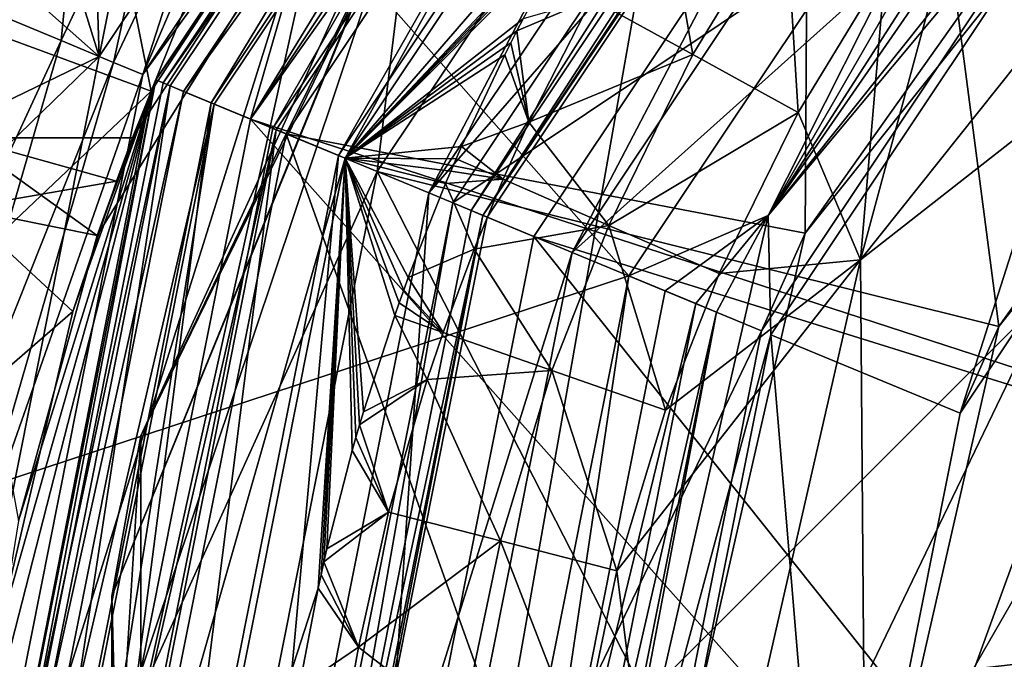
# Model space of a CAD drawing. Extents: x -110 to 110, y -35 to 35.
# Drawn here: x -87 to -82, y 2 to 5 of the extents above; entities that cross this region are included whole.
import ezdxf

# ---------------------------------------------------------------- set-up
doc = ezdxf.new("R2010")
doc.units = 0
doc.header["$MEASUREMENT"] = 0

msp = doc.modelspace()

# ---------------------------------------------------------------- linework, layer by layer
for points in [[(-82.75, 13.4234, -17.299999), (-86.873703, -9.9632, -17.299999), (-77.691498, 15.2645, -17.299999)], [(-77.691498, 15.2645, -17.299999), (-86.873703, -9.9632, -17.299999), (-72.308502, -15.2645, -17.299999)], [(-86.873703, -9.9632, -34.799999), (-82.75, 13.4234, -34.799999), (-77.691498, 15.2645, -34.799999)], [(-86.873703, -9.9632, -34.799999), (-77.691498, 15.2645, -34.799999), (-72.308502, -15.2645, -34.799999)], [(-86.873703, 9.9632, -17.299999), (-90.5, 0, -17.299999), (-82.75, 13.4234, -17.299999)], [(-90.5, 0, -17.299999), (-86.873703, -9.9632, -17.299999), (-82.75, 13.4234, -17.299999)], [(-90.5, 0, -34.799999), (-86.873703, 9.9632, -34.799999), (-82.75, 13.4234, -34.799999)], [(-86.873703, -9.9632, -34.799999), (-90.5, 0, -34.799999), (-82.75, 13.4234, -34.799999)], [(-85.099403, 4.1833, 15.8854), (-75, 10.9315, 15.8854), (-85.931503, 0, 15.8854)], [(-85.931503, 0, 15.8854), (-75, 10.9315, 15.8854), (-70.816704, -10.0994, 15.8854)], [(-82.729698, 7.7297, 15.8854), (-75, 10.9315, 15.8854), (-85.099403, 4.1833, 15.8854)], [(-89.565201, 5.3013, -17.299999), (-90.5, 0, -17.299999), (-86.873703, 9.9632, -17.299999)], [(-90.5, 0, -34.799999), (-89.565201, 5.3013, -34.799999), (-86.873703, 9.9632, -34.799999)], [(-87.014099, 9.5232, 7.8169), (-87.963699, 8.5027, 3.2386), (-89.824097, 4.3852, 5.0737)], [(-87.263496, 9.1003, 8.7316), (-87.014099, 9.5232, 7.8169), (-89.824097, 4.3852, 5.0737)], [(-84.686798, 9.403, -34.799999), (-87.510399, 5.0733, -34.799999), (-86.571297, 4.7281, -35.377399)], [(-84.686798, 9.403, -34.799999), (-87.336197, 6.7682, -34.799999), (-87.510399, 5.0733, -34.799999)], [(-84.686798, 9.403, -34.799999), (-86.571297, 4.7281, -35.377399), (-83.923203, 8.7537, -35.377399)], [(-84.051003, 9.051, 16), (-87.557404, 7.25, 16), (-86.825699, 4.8983, 16)], [(-86.3759, 7.1377, 16.1017), (-84.051003, 9.051, 16), (-86.825699, 4.8983, 16)], [(-83.887802, 8.8878, 27.5166), (-85.777603, 6.7623, 25.761499), (-86.612503, 4.81, 27.5166)], [(-85.638802, 6.1423, 32.947498), (-83.887802, 8.8878, 27.5166), (-86.612503, 4.81, 27.5166)], [(-83.838799, 8.8388, 64.199997), (-86.661903, 4.5, 56.700001), (-86.834396, 4.0246, 58.7131)], [(-83.838799, 8.8388, 64.199997), (-86.834396, 4.0246, 58.7131), (-86.5485, 4.7835, 64.199997)], [(-83.838799, 8.8388, 51.700001), (-86.661903, 4.5, 56.700001), (-83.838799, 8.8388, 64.199997)], [(-83.838799, 8.8388, 51.700001), (-86.5485, 4.7835, 51.700001), (-86.661903, 4.5, 56.700001)], [(-83.811897, 8.8119, 51.508701), (-86.5485, 4.7835, 51.700001), (-83.838799, 8.8388, 51.700001)], [(-83.785004, 8.785, 64.582703), (-83.838799, 8.8388, 64.199997), (-86.5485, 4.7835, 64.199997)], [(-83.811897, 8.8119, 51.508701), (-86.513298, 4.769, 51.508701), (-86.5485, 4.7835, 51.700001)], [(-83.735298, 8.7353, 51.346401), (-86.513298, 4.769, 51.508701), (-83.811897, 8.8119, 51.508701)], [(-86.901199, 6.3731, -38.799999), (-83.923203, 8.7537, -38.222599), (-86.571297, 4.7281, -38.222599)], [(-83.923203, 8.7537, -38.222599), (-86.571297, 4.7281, -35.377399), (-86.571297, 4.7281, -38.222599)], [(-83.923203, 8.7537, -35.377399), (-86.571297, 4.7281, -35.377399), (-83.923203, 8.7537, -38.222599)], [(-83.785004, 8.785, 64.582703), (-86.5485, 4.7835, 64.199997), (-86.478203, 4.7544, 64.582703)], [(-83.785004, 8.785, 64.582703), (-86.478203, 4.7544, 64.582703), (-86.277901, 4.6715, 64.907097)], [(-83.785004, 8.785, 64.582703), (-86.277901, 4.6715, 64.907097), (-83.631699, 8.6317, 64.907097)], [(-86.687202, 8.7138, -11.9928), (-88.590302, 2.3963, -16.799999), (-88.997902, 5.9869, -5.9246)], [(-86.687202, 8.7138, -11.9928), (-86.951202, 6.9, -16.799999), (-88.590302, 2.3963, -16.799999)], [(-83.735298, 8.7353, 51.346401), (-86.4132, 4.7275, 51.346401), (-86.513298, 4.769, 51.508701)], [(-83.620598, 8.6206, 51.238098), (-86.4132, 4.7275, 51.346401), (-83.735298, 8.7353, 51.346401)], [(-83.620598, 8.6206, 51.238098), (-86.263298, 4.6654, 51.238098), (-86.4132, 4.7275, 51.346401)], [(-83.631699, 8.6317, 64.907097), (-86.277901, 4.6715, 64.907097), (-85.978203, 4.5473, 65.123901)], [(-83.620598, 8.6206, 51.238098), (-86.086601, 4.5922, 51.200001), (-86.263298, 4.6654, 51.238098)], [(-83.620598, 8.6206, 51.238098), (-83.485298, 8.4853, 51.200001), (-86.086601, 4.5922, 51.200001)], [(-83.631699, 8.6317, 64.907097), (-85.978203, 4.5473, 65.123901), (-83.402298, 8.4023, 65.123901)], [(-85.638802, 6.1423, 32.947498), (-86.086601, 4.5922, 38.378502), (-83.485298, 8.4853, 38.378502)], [(-83.389297, 8.3893, 38.928001), (-83.485298, 8.4853, 38.378502), (-86.086601, 4.5922, 38.378502)], [(-86.086601, 4.5922, 51.200001), (-83.485298, 8.4853, 51.200001), (-81.306801, 3.0372, 51.200001)], [(-81.306801, 3.0372, 51.200001), (-83.485298, 8.4853, 51.200001), (-79.364403, 5.4728, 51.200001)], [(-83.389297, 8.3893, 38.928001), (-86.086601, 4.5922, 38.378502), (-85.961197, 4.5403, 38.928001)], [(-83.402298, 8.4023, 65.123901), (-85.978203, 4.5473, 65.123901), (-85.624603, 4.4009, 65.199997)], [(-83.389297, 8.3893, 38.928001), (-85.961197, 4.5403, 38.928001), (-85.656601, 4.4141, 39.3881)], [(-83.389297, 8.3893, 38.928001), (-85.656601, 4.4141, 39.3881), (-83.156197, 8.1562, 39.3881)], [(-83.402298, 8.4023, 65.123901), (-85.624603, 4.4009, 65.199997), (-83.131699, 8.1317, 65.199997)], [(-85.9132, 4.5204, 8), (-84.544601, 7.2966, 2.0624), (-83.3526, 8.3526, 8)], [(-85.9132, 4.5204, 8), (-83.3526, 8.3526, 8), (-83.378998, 4.0351, 8)], [(-83.3526, 8.3526, 8), (-80.7985, 7.271, 8), (-83.378998, 4.0351, 8)], [(-83.156197, 8.1562, 39.3881), (-85.656601, 4.4141, 39.3881), (-85.216202, 4.2317, 39.693199)], [(-83.131699, 8.1317, 65.199997), (-85.624603, 4.4009, 65.199997), (-84.152802, 6.1013, 65.199997)], [(-83.156197, 8.1562, 39.3881), (-85.216202, 4.2317, 39.693199), (-82.819099, 7.8191, 39.693199)], [(-83.012001, 8.012, -9.8), (-85.278, 5.9044, -3.882), (-85.468201, 4.3361, -9.8)], [(-83.012001, 8.012, -9.8), (-85.468201, 4.3361, -9.8), (-82.432999, 3.5795, -9.8)], [(-83.012001, 8.012, -9.8), (-82.432999, 3.5795, -9.8), (-80.143799, 6.4501, -9.8)], [(-82.819099, 7.8191, 39.693199), (-85.216202, 4.2317, 39.693199), (-82.426102, 7.4261, 39.799999)], [(-85.009003, 4.1459, 15.7768), (-82.729698, 7.7297, 15.8854), (-85.099403, 4.1833, 15.8854)], [(-85.009003, 4.1459, 15.7768), (-82.6605, 7.6605, 15.7768), (-82.729698, 7.7297, 15.8854)], [(-84.951401, 4.122, 15.6446), (-82.6605, 7.6605, 15.7768), (-85.009003, 4.1459, 15.7768)], [(-84.951401, 4.122, 15.6446), (-82.616501, 7.6165, 15.6446), (-82.6605, 7.6605, 15.7768)], [(-84.951401, 4.122, 15.6446), (-82.601402, 7.6014, 15.5), (-82.616501, 7.6165, 15.6446)], [(-84.951401, 4.122, 15.6446), (-84.931702, 4.1138, 15.5), (-82.601402, 7.6014, 15.5)], [(-82.601402, 7.6014, 13.5), (-84.931702, 4.1138, 15.5), (-84.931702, 4.1138, 13.5)], [(-82.601402, 7.6014, 15.5), (-84.931702, 4.1138, 15.5), (-82.601402, 7.6014, 13.5)], [(-82.601402, 7.6014, 13.5), (-84.931702, 4.1138, 13.5), (-84.515999, 3.9416, 13.5)], [(-82.601402, 7.6014, 13.5), (-84.515999, 3.9416, 13.5), (-82.283203, 7.2832, 13.5)], [(-85.216202, 4.2317, 39.693199), (-84.702599, 4.019, 39.799999), (-82.426102, 7.4261, 39.799999)], [(-82.426102, 7.4261, 39.799999), (-84.702599, 4.019, 39.799999), (-80.8563, 2.8202, 39.799999)], [(-83.559196, 4.1219, -14.3), (-80.923203, 7.4274, -14.3), (-81.540703, 6.5407, -14.3)], [(-83.559196, 4.1219, -14.3), (-80.923203, 7.4274, -16.299999), (-80.923203, 7.4274, -14.3)], [(-83.559196, 4.1219, -16.299999), (-80.923203, 7.4274, -16.299999), (-83.559196, 4.1219, -14.3)], [(-81.7444, 6.7444, -16.491301), (-80.923203, 7.4274, -16.299999), (-83.559196, 4.1219, -16.299999)], [(-82.426102, 7.4261, 39.799999), (-80.8563, 2.8202, 39.799999), (-79.052696, 5.0819, 39.799999)], [(-85.9132, 4.5204, 8), (-86.621399, 3.0467, 2.0624), (-84.544601, 7.2966, 2.0624)], [(-84.544601, 7.2966, 2.0624), (-86.621399, 3.0467, 2.0624), (-84.974998, 6.633, -0.911)], [(-82.283203, 7.2832, 13.5), (-84.515999, 3.9416, 13.5), (-81.576103, 6.5761, 12.5)], [(-80.7985, 7.271, 8), (-81.576103, 6.5761, 12.5), (-83.378998, 4.0351, 8)], [(-87.557404, 7.25, 16), (-89.279701, 2.5179, 16), (-86.825699, 4.8983, 16)], [(-86.3759, 7.1377, 16.1017), (-86.825699, 4.8983, 16), (-86.8694, 6.283, 16.1017)], [(-86.951202, 6.9, -16.799999), (-82.071098, 7.0711, -16.799999), (-84.2388, 3.8268, -16.799999)], [(-82.071098, 7.0711, -16.799999), (-83.559196, 4.1219, -16.299999), (-84.2388, 3.8268, -16.799999)], [(-81.935799, 6.9358, -16.7619), (-83.559196, 4.1219, -16.299999), (-82.071098, 7.0711, -16.799999)], [(-80.611397, 7.0365, 67.699997), (-83.108704, 3.905, 67.699997), (-81.489197, 5.175, 67.699997)], [(-82.567299, 5.906, 67.657501), (-83.108704, 3.905, 67.699997), (-80.611397, 7.0365, 67.699997)], [(-81.821098, 6.8211, -16.653601), (-83.559196, 4.1219, -16.299999), (-81.935799, 6.9358, -16.7619)], [(-88.590302, 2.3963, -16.799999), (-86.951202, 6.9, -16.799999), (-84.2388, 3.8268, -16.799999)], [(-88.616798, 3.5425, -38.799999), (-87.2864, 6.8567, -38.799999), (-86.901199, 6.3731, -38.799999)], [(-81.7444, 6.7444, -16.491301), (-83.559196, 4.1219, -16.299999), (-81.821098, 6.8211, -16.653601)], [(-86.612503, 4.81, 27.5166), (-85.777603, 6.7623, 25.761499), (-86.245102, 5.9525, 25.761499)], [(-84.974998, 6.633, -0.911), (-86.763199, 2.2638, -0.911), (-85.278, 5.9044, -3.882)], [(-84.974998, 6.633, -0.911), (-86.621399, 3.0467, 2.0624), (-86.763199, 2.2638, -0.911)], [(-81.576103, 6.5761, 12.5), (-84.515999, 3.9416, 13.5), (-83.592102, 3.559, 12.5)], [(-81.576103, 6.5761, 12.5), (-83.592102, 3.559, 12.5), (-83.378998, 4.0351, 8)], [(-83.545898, 3.5398, -14.3), (-83.559196, 4.1219, -14.3), (-81.540703, 6.5407, -14.3)], [(-83.545898, 3.5398, -14.3), (-81.540703, 6.5407, -14.3), (-82.622002, 3.1571, -13.3)], [(-82.622002, 3.1571, -13.3), (-81.540703, 6.5407, -14.3), (-80.833603, 5.8336, -13.3)], [(-82.432999, 3.5795, -9.8), (-80.833603, 5.8336, -13.3), (-80.143799, 6.4501, -9.8)], [(-88.616798, 3.5425, -38.799999), (-86.901199, 6.3731, -38.799999), (-88.094101, 3.2861, -38.799999)], [(-88.094101, 3.2861, -38.799999), (-86.901199, 6.3731, -38.799999), (-86.571297, 4.7281, -38.222599)], [(-87.423599, 5.146, 22.1332), (-87.011101, 4.9752, 24.021601), (-86.884804, 6.2911, 22.1332)], [(-86.8694, 6.283, 16.1017), (-86.825699, 4.8983, 16), (-87.322998, 5.3389, 16.1017)], [(-87.011101, 4.9752, 24.021601), (-86.490303, 6.0823, 24.021601), (-86.884804, 6.2911, 22.1332)], [(-85.638802, 6.1423, 32.947498), (-86.612503, 4.81, 27.5166), (-87.569199, 0, 27.5166)], [(-85.638802, 6.1423, 32.947498), (-87.569199, 0, 27.5166), (-87, 0, 38.378502)], [(-85.638802, 6.1423, 32.947498), (-87, 0, 38.378502), (-86.086601, 4.5922, 38.378502)], [(-87.011101, 4.9752, 24.021601), (-86.754898, 4.869, 25.761499), (-86.490303, 6.0823, 24.021601)], [(-86.754898, 4.869, 25.761499), (-86.245102, 5.9525, 25.761499), (-86.490303, 6.0823, 24.021601)], [(-84.152802, 6.1013, 65.199997), (-85.624603, 4.4009, 65.199997), (-84.417702, 5.6839, 65.199997)], [(-86.612503, 4.81, 27.5166), (-86.245102, 5.9525, 25.761499), (-86.754898, 4.869, 25.761499)], [(-85.278, 5.9044, -3.882), (-86.763199, 2.2638, -0.911), (-86.760399, 1.4807, -3.882)], [(-85.278, 5.9044, -3.882), (-86.760399, 1.4807, -3.882), (-85.468201, 4.3361, -9.8)], [(-82.567299, 5.906, 67.657501), (-82.987198, 5.3244, 67.657501), (-83.108704, 3.905, 67.699997)], [(-82.622002, 3.1571, -13.3), (-80.833603, 5.8336, -13.3), (-82.432999, 3.5795, -9.8)], [(-83.926498, 4.9074, 67.530998), (-84.0765, 5.7601, 67.322998), (-84.420303, 5.1789, 67.322998)], [(-83.475899, 5.6501, 67.530998), (-84.0765, 5.7601, 67.322998), (-83.926498, 4.9074, 67.530998)], [(-84.417702, 5.6839, 65.199997), (-85.624603, 4.4009, 65.199997), (-84.451401, 5.6276, 65.199997)], [(-84.451401, 5.6276, 65.199997), (-85.624603, 4.4009, 65.199997), (-84.484802, 5.5712, 65.199997)], [(-83.475899, 5.6501, 67.530998), (-83.926498, 4.9074, 67.530998), (-83.411903, 4.6245, 67.657501)], [(-83.475899, 5.6501, 67.530998), (-83.411903, 4.6245, 67.657501), (-82.987198, 5.3244, 67.657501)], [(-84.484802, 5.5712, 65.199997), (-85.624603, 4.4009, 65.199997), (-84.517799, 5.5146, 65.199997)], [(-84.517799, 5.5146, 65.199997), (-85.624603, 4.4009, 65.199997), (-84.755997, 5.0813, 65.199997)], [(-87.322998, 5.3389, 16.1017), (-86.825699, 4.8983, 16), (-87.654503, 4.4971, 16.1017)], [(-82.987198, 5.3244, 67.657501), (-83.411903, 4.6245, 67.657501), (-83.108704, 3.905, 67.699997)], [(-88.248497, 2.3032, 22.1332), (-87.011101, 4.9752, 24.021601), (-87.423599, 5.146, 22.1332)], [(-84.420303, 5.1789, 67.322998), (-84.786102, 5.0231, 67.199997), (-84.726898, 4.5771, 67.322998)], [(-84.755997, 5.0813, 67.199997), (-84.786102, 5.0231, 67.199997), (-84.420303, 5.1789, 67.322998)], [(-83.926498, 4.9074, 67.530998), (-84.420303, 5.1789, 67.322998), (-84.726898, 4.5771, 67.322998)], [(-83.108704, 3.905, 67.699997), (-83.091904, 1.8469, 67.699997), (-81.489197, 5.175, 67.699997)], [(-75, 2.7676, 67.8778), (-81.489197, 5.175, 67.699997), (-83.091904, 1.8469, 67.699997)], [(-87.510399, 5.0733, -34.799999), (-87.5, 0, -35.377399), (-86.571297, 4.7281, -35.377399)], [(-84.755997, 5.0813, 65.199997), (-85.624603, 4.4009, 65.199997), (-84.786102, 5.0231, 65.199997)], [(-84.755997, 5.0813, 65.199997), (-84.786102, 5.0231, 67.199997), (-84.755997, 5.0813, 67.199997)], [(-84.755997, 5.0813, 65.199997), (-84.786102, 5.0231, 65.199997), (-84.786102, 5.0231, 67.199997)], [(-84.786102, 5.0231, 65.199997), (-85.624603, 4.4009, 65.199997), (-84.815903, 4.9647, 65.199997)], [(-84.786102, 5.0231, 67.199997), (-84.815903, 4.9647, 67.199997), (-84.726898, 4.5771, 67.322998)], [(-84.786102, 5.0231, 65.199997), (-84.815903, 4.9647, 67.199997), (-84.786102, 5.0231, 67.199997)], [(-84.786102, 5.0231, 65.199997), (-84.815903, 4.9647, 65.199997), (-84.815903, 4.9647, 67.199997)], [(-87.808701, 2.2267, 24.021601), (-87.011101, 4.9752, 24.021601), (-88.248497, 2.3032, 22.1332)], [(-87.808701, 2.2267, 24.021601), (-86.754898, 4.869, 25.761499), (-87.011101, 4.9752, 24.021601)], [(-84.815903, 4.9647, 65.199997), (-85.624603, 4.4009, 65.199997), (-84.845299, 4.9061, 65.199997)], [(-84.815903, 4.9647, 67.199997), (-84.845299, 4.9061, 67.199997), (-84.726898, 4.5771, 67.322998)], [(-84.815903, 4.9647, 65.199997), (-84.845299, 4.9061, 65.199997), (-84.845299, 4.9061, 67.199997)], [(-84.815903, 4.9647, 65.199997), (-84.845299, 4.9061, 67.199997), (-84.815903, 4.9647, 67.199997)], [(-84.845299, 4.9061, 65.199997), (-85.624603, 4.4009, 65.199997), (-85.055801, 4.4587, 65.199997)], [(-84.845299, 4.9061, 65.199997), (-85.055801, 4.4587, 65.199997), (-84.726898, 4.5771, 65.199997)], [(-84.845299, 4.9061, 67.199997), (-84.726898, 4.5771, 65.199997), (-84.726898, 4.5771, 67.322998)], [(-84.845299, 4.9061, 67.199997), (-84.845299, 4.9061, 65.199997), (-84.726898, 4.5771, 65.199997)], [(-83.926498, 4.9074, 67.530998), (-84.726898, 4.5771, 67.322998), (-84.336601, 4.0734, 67.530998)], [(-83.926498, 4.9074, 67.530998), (-84.336601, 4.0734, 67.530998), (-83.411903, 4.6245, 67.657501)], [(-86.825699, 4.8983, 16), (-89.279701, 2.5179, 16), (-87.800003, 0, 16)], [(-87.5354, 2.1792, 25.761499), (-86.754898, 4.869, 25.761499), (-87.808701, 2.2267, 24.021601)], [(-87.654503, 4.4971, 16.1017), (-86.825699, 4.8983, 16), (-87.800003, 0, 16)], [(-86.612503, 4.81, 27.5166), (-86.754898, 4.869, 25.761499), (-87.5354, 2.1792, 25.761499)], [(-86.612503, 4.81, 27.5166), (-87.5354, 2.1792, 25.761499), (-87.569199, 0, 27.5166)], [(-86.5485, 4.7835, 51.700001), (-87.461899, 0, 51.508701), (-87.5, 0, 51.700001)], [(-86.5485, 4.7835, 64.199997), (-87.425201, 1.3651, 60.987999), (-87.5, 0, 64.199997)], [(-86.5485, 4.7835, 51.700001), (-87.5, 0, 51.700001), (-87.335899, 2.0186, 52.6782)], [(-86.478203, 4.7544, 64.582703), (-86.5485, 4.7835, 64.199997), (-87.5, 0, 64.199997)], [(-86.513298, 4.769, 51.508701), (-87.461899, 0, 51.508701), (-86.5485, 4.7835, 51.700001)], [(-86.4132, 4.7275, 51.346401), (-87.461899, 0, 51.508701), (-86.513298, 4.769, 51.508701)], [(-86.5485, 4.7835, 64.199997), (-87.219803, 2.6316, 60.3503), (-87.425201, 1.3651, 60.987999)], [(-86.5485, 4.7835, 51.700001), (-87.335899, 2.0186, 52.6782), (-86.9543, 3.6531, 54.0723)], [(-86.834396, 4.0246, 58.7131), (-87.219803, 2.6316, 60.3503), (-86.5485, 4.7835, 64.199997)], [(-86.5485, 4.7835, 51.700001), (-86.9543, 3.6531, 54.0723), (-86.740799, 4.2898, 55.3409)], [(-86.5485, 4.7835, 51.700001), (-86.740799, 4.2898, 55.3409), (-86.661903, 4.5, 56.700001)], [(-88.094101, 3.2861, -38.799999), (-86.571297, 4.7281, -38.222599), (-87.5, 0, -38.222599)], [(-86.478203, 4.7544, 64.582703), (-87.5, 0, 64.199997), (-87.423897, 0, 64.582703)], [(-86.571297, 4.7281, -38.222599), (-87.5, 0, -35.377399), (-87.5, 0, -38.222599)], [(-86.571297, 4.7281, -35.377399), (-87.5, 0, -35.377399), (-86.571297, 4.7281, -38.222599)], [(-86.4132, 4.7275, 51.346401), (-87.3536, 0, 51.346401), (-87.461899, 0, 51.508701)], [(-86.478203, 4.7544, 64.582703), (-87.423897, 0, 64.582703), (-87.2071, 0, 64.907097)], [(-86.263298, 4.6654, 51.238098), (-87.3536, 0, 51.346401), (-86.4132, 4.7275, 51.346401)], [(-86.478203, 4.7544, 64.582703), (-87.2071, 0, 64.907097), (-86.277901, 4.6715, 64.907097)], [(-86.263298, 4.6654, 51.238098), (-87.191299, 0, 51.238098), (-87.3536, 0, 51.346401)], [(-86.277901, 4.6715, 64.907097), (-87.2071, 0, 64.907097), (-86.882698, 0, 65.123901)], [(-86.263298, 4.6654, 51.238098), (-87, 0, 51.200001), (-87.191299, 0, 51.238098)], [(-86.263298, 4.6654, 51.238098), (-86.086601, 4.5922, 51.200001), (-87, 0, 51.200001)], [(-86.277901, 4.6715, 64.907097), (-86.882698, 0, 65.123901), (-85.978203, 4.5473, 65.123901)], [(-83.411903, 4.6245, 67.657501), (-84.336601, 4.0734, 67.530998), (-83.798302, 3.8385, 67.657501)], [(-83.411903, 4.6245, 67.657501), (-83.798302, 3.8385, 67.657501), (-83.108704, 3.905, 67.699997)], [(-85.961197, 4.5403, 38.928001), (-86.086601, 4.5922, 38.378502), (-87, 0, 38.378502)], [(-87, 0, 51.200001), (-86.086601, 4.5922, 51.200001), (-82, 0, 51.200001)], [(-82, 0, 51.200001), (-86.086601, 4.5922, 51.200001), (-81.306801, 3.0372, 51.200001)], [(-84.853104, 4.2987, 67.322998), (-84.726898, 4.5771, 67.322998), (-85.055801, 4.4587, 67.199997)], [(-84.726898, 4.5771, 67.322998), (-84.726898, 4.5771, 65.199997), (-85.055801, 4.4587, 67.199997)], [(-85.055801, 4.4587, 67.199997), (-84.726898, 4.5771, 65.199997), (-85.055801, 4.4587, 65.199997)], [(-84.853104, 4.2987, 67.322998), (-84.336601, 4.0734, 67.530998), (-84.726898, 4.5771, 67.322998)], [(-85.961197, 4.5403, 38.928001), (-87, 0, 38.378502), (-86.864304, 0, 38.928001)], [(-85.978203, 4.5473, 65.123901), (-86.882698, 0, 65.123901), (-85.624603, 4.4009, 65.199997)], [(-85.961197, 4.5403, 38.928001), (-86.864304, 0, 38.928001), (-86.534599, 0, 39.3881)], [(-86.812401, 0, 8), (-86.621399, 3.0467, 2.0624), (-85.9132, 4.5204, 8)], [(-86.812401, 0, 8), (-85.9132, 4.5204, 8), (-84.300003, 0, 8)], [(-85.961197, 4.5403, 38.928001), (-86.534599, 0, 39.3881), (-85.656601, 4.4141, 39.3881)], [(-85.9132, 4.5204, 8), (-83.378998, 4.0351, 8), (-84.300003, 0, 8)], [(-86.740799, 4.2898, 55.3409), (-87.5, 4.1575, 54.977901), (-87.5, 4.5, 56.700001)], [(-86.661903, 4.5, 56.700001), (-86.740799, 4.2898, 55.3409), (-87.5, 4.5, 56.700001)], [(-86.834396, 4.0246, 58.7131), (-86.661903, 4.5, 56.700001), (-87.5, 4.5, 56.700001)], [(-86.834396, 4.0246, 58.7131), (-87.5, 4.5, 56.700001), (-87.5, 4.1575, 58.4221)], [(-85.055801, 4.4587, 65.199997), (-85.624603, 4.4009, 65.199997), (-85.082199, 4.3987, 65.199997)], [(-84.853104, 4.2987, 67.322998), (-85.055801, 4.4587, 67.199997), (-85.082199, 4.3987, 67.199997)], [(-85.055801, 4.4587, 65.199997), (-85.082199, 4.3987, 67.199997), (-85.055801, 4.4587, 67.199997)], [(-85.055801, 4.4587, 65.199997), (-85.082199, 4.3987, 65.199997), (-85.082199, 4.3987, 67.199997)], [(-85.624603, 4.4009, 65.199997), (-86.882698, 0, 65.123901), (-86.5, 0, 65.199997)], [(-85.656601, 4.4141, 39.3881), (-86.534599, 0, 39.3881), (-86.057899, 0, 39.693199)], [(-85.624603, 4.4009, 65.199997), (-86.5, 0, 65.199997), (-85.756104, 2.3035, 65.199997)], [(-85.656601, 4.4141, 39.3881), (-86.057899, 0, 39.693199), (-85.216202, 4.2317, 39.693199)], [(-85.624603, 4.4009, 65.199997), (-85.756104, 2.3035, 65.199997), (-85.742203, 2.3676, 65.199997)], [(-85.624603, 4.4009, 65.199997), (-85.742203, 2.3676, 65.199997), (-85.727898, 2.4316, 65.199997)], [(-85.624603, 4.4009, 65.199997), (-85.727898, 2.4316, 65.199997), (-85.713203, 2.4954, 65.199997)], [(-85.624603, 4.4009, 65.199997), (-85.713203, 2.4954, 65.199997), (-85.590202, 2.9744, 65.199997)], [(-85.108299, 4.3385, 65.199997), (-85.624603, 4.4009, 65.199997), (-85.133904, 4.2782, 65.199997)], [(-85.082199, 4.3987, 65.199997), (-85.624603, 4.4009, 65.199997), (-85.108299, 4.3385, 65.199997)], [(-85.624603, 4.4009, 65.199997), (-85.316002, 3.8185, 65.199997), (-85.133904, 4.2782, 65.199997)], [(-85.624603, 4.4009, 65.199997), (-85.338501, 3.7569, 65.199997), (-85.316002, 3.8185, 65.199997)], [(-85.624603, 4.4009, 65.199997), (-85.360703, 3.6953, 65.199997), (-85.338501, 3.7569, 65.199997)], [(-85.624603, 4.4009, 65.199997), (-85.382599, 3.6334, 65.199997), (-85.360703, 3.6953, 65.199997)], [(-85.624603, 4.4009, 65.199997), (-85.5354, 3.1632, 65.199997), (-85.382599, 3.6334, 65.199997)], [(-85.624603, 4.4009, 65.199997), (-85.554001, 3.1004, 65.199997), (-85.5354, 3.1632, 65.199997)], [(-85.624603, 4.4009, 65.199997), (-85.572304, 3.0374, 65.199997), (-85.554001, 3.1004, 65.199997)], [(-85.624603, 4.4009, 65.199997), (-85.590202, 2.9744, 65.199997), (-85.572304, 3.0374, 65.199997)], [(-84.853104, 4.2987, 67.322998), (-85.082199, 4.3987, 67.199997), (-85.108299, 4.3385, 67.199997)], [(-85.082199, 4.3987, 65.199997), (-85.108299, 4.3385, 67.199997), (-85.082199, 4.3987, 67.199997)], [(-85.082199, 4.3987, 65.199997), (-85.108299, 4.3385, 65.199997), (-85.108299, 4.3385, 67.199997)], [(-85.468201, 4.3361, -9.8), (-86.760399, 1.4807, -3.882), (-86.330704, 0, -9.8)], [(-85.468201, 4.3361, -9.8), (-86.330704, 0, -9.8), (-83.25, 0, -9.8)], [(-85.468201, 4.3361, -9.8), (-83.25, 0, -9.8), (-82.432999, 3.5795, -9.8)], [(-84.853104, 4.2987, 67.322998), (-85.108299, 4.3385, 67.199997), (-85.133904, 4.2782, 67.199997)], [(-85.108299, 4.3385, 65.199997), (-85.133904, 4.2782, 65.199997), (-85.133904, 4.2782, 67.199997)], [(-85.108299, 4.3385, 65.199997), (-85.133904, 4.2782, 67.199997), (-85.108299, 4.3385, 67.199997)], [(-86.740799, 4.2898, 55.3409), (-86.9543, 3.6531, 54.0723), (-87.5, 4.1575, 54.977901)], [(-84.853104, 4.2987, 67.322998), (-85.133904, 4.2782, 67.199997), (-84.995102, 3.9573, 67.322998)], [(-84.853104, 4.2987, 67.322998), (-84.995102, 3.9573, 67.322998), (-84.336601, 4.0734, 67.530998)], [(-85.216202, 4.2317, 39.693199), (-86.057899, 0, 39.693199), (-85.502098, 0, 39.799999)], [(-85.216202, 4.2317, 39.693199), (-85.502098, 0, 39.799999), (-84.702599, 4.019, 39.799999)], [(-85.133904, 4.2782, 65.199997), (-85.316002, 3.8185, 65.199997), (-84.995102, 3.9573, 65.199997)], [(-85.133904, 4.2782, 67.199997), (-84.995102, 3.9573, 65.199997), (-84.995102, 3.9573, 67.322998)], [(-85.133904, 4.2782, 67.199997), (-85.133904, 4.2782, 65.199997), (-84.995102, 3.9573, 65.199997)], [(-85.833603, 0, 15.7768), (-85.099403, 4.1833, 15.8854), (-85.931503, 0, 15.8854)], [(-85.009003, 4.1459, 15.7768), (-85.099403, 4.1833, 15.8854), (-85.833603, 0, 15.7768)], [(-86.9543, 3.6531, 54.0723), (-87.5, 3.182, 53.518002), (-87.5, 4.1575, 54.977901)], [(-87.219803, 2.6316, 60.3503), (-86.834396, 4.0246, 58.7131), (-87.5, 4.1575, 58.4221)], [(-84.951401, 4.122, 15.6446), (-85.009003, 4.1459, 15.7768), (-85.833603, 0, 15.7768)], [(-84.951401, 4.122, 15.6446), (-85.833603, 0, 15.7768), (-85.7714, 0, 15.6446)], [(-84.951401, 4.122, 15.6446), (-85.7714, 0, 15.6446), (-85.75, 0, 15.5)], [(-84.951401, 4.122, 15.6446), (-85.75, 0, 15.5), (-84.931702, 4.1138, 15.5)], [(-84.931702, 4.1138, 13.5), (-84.931702, 4.1138, 15.5), (-85.75, 0, 13.5)], [(-84.931702, 4.1138, 15.5), (-85.75, 0, 15.5), (-85.75, 0, 13.5)], [(-84.515999, 3.9416, 13.5), (-84.931702, 4.1138, 13.5), (-85.75, 0, 13.5)], [(-84.5, 0, -14.3), (-83.559196, 4.1219, -14.3), (-83.545898, 3.5398, -14.3)], [(-84.5, 0, -16.299999), (-83.559196, 4.1219, -16.299999), (-84.5, 0, -14.3)], [(-84.5, 0, -14.3), (-83.559196, 4.1219, -16.299999), (-83.559196, 4.1219, -14.3)], [(-83.811996, 3.6501, -16.491301), (-83.559196, 4.1219, -16.299999), (-84.5, 0, -16.299999)], [(-84.061996, 3.7536, -16.7619), (-84.2388, 3.8268, -16.799999), (-83.559196, 4.1219, -16.299999)], [(-83.912201, 3.6915, -16.653601), (-84.061996, 3.7536, -16.7619), (-83.559196, 4.1219, -16.299999)], [(-83.811996, 3.6501, -16.491301), (-83.912201, 3.6915, -16.653601), (-83.559196, 4.1219, -16.299999)], [(-84.336601, 4.0734, 67.530998), (-84.995102, 3.9573, 67.322998), (-84.6147, 3.3647, 67.530998)], [(-84.336601, 4.0734, 67.530998), (-84.6147, 3.3647, 67.530998), (-84.060402, 3.1708, 67.657501)], [(-84.336601, 4.0734, 67.530998), (-84.060402, 3.1708, 67.657501), (-83.798302, 3.8385, 67.657501)], [(-84.702599, 4.019, 39.799999), (-85.502098, 0, 39.799999), (-81.5, 0, 39.799999)], [(-84.702599, 4.019, 39.799999), (-81.5, 0, 39.799999), (-80.8563, 2.8202, 39.799999)], [(-83.378998, 4.0351, 8), (-83.592102, 3.559, 12.5), (-84.300003, 0, 8)], [(-85.146599, 3.5509, 67.322998), (-84.995102, 3.9573, 67.322998), (-85.316002, 3.8185, 67.199997)], [(-84.995102, 3.9573, 67.322998), (-84.995102, 3.9573, 65.199997), (-85.316002, 3.8185, 67.199997)], [(-85.316002, 3.8185, 67.199997), (-84.995102, 3.9573, 65.199997), (-85.316002, 3.8185, 65.199997)], [(-85.146599, 3.5509, 67.322998), (-84.6147, 3.3647, 67.530998), (-84.995102, 3.9573, 67.322998)], [(-84.515999, 3.9416, 13.5), (-85.75, 0, 13.5), (-85.300003, 0, 13.5)], [(-84.515999, 3.9416, 13.5), (-85.300003, 0, 13.5), (-83.592102, 3.559, 12.5)], [(-84.2976, 2.3872, 67.657501), (-84, 0, 67.699997), (-83.108704, 3.905, 67.699997)], [(-84.060402, 3.1708, 67.657501), (-84.2976, 2.3872, 67.657501), (-83.108704, 3.905, 67.699997)], [(-83.798302, 3.8385, 67.657501), (-84.060402, 3.1708, 67.657501), (-83.108704, 3.905, 67.699997)], [(-83.108704, 3.905, 67.699997), (-84, 0, 67.699997), (-83.091904, 1.8469, 67.699997)], [(-88.590302, 2.3963, -16.799999), (-84.2388, 3.8268, -16.799999), (-85, 0, -16.799999)], [(-85.146599, 3.5509, 67.322998), (-85.316002, 3.8185, 67.199997), (-85.338501, 3.7569, 67.199997)], [(-85.316002, 3.8185, 65.199997), (-85.338501, 3.7569, 67.199997), (-85.316002, 3.8185, 67.199997)], [(-85.316002, 3.8185, 65.199997), (-85.338501, 3.7569, 65.199997), (-85.338501, 3.7569, 67.199997)], [(-84.2388, 3.8268, -16.799999), (-84.808701, 0, -16.7619), (-85, 0, -16.799999)], [(-84.061996, 3.7536, -16.7619), (-84.808701, 0, -16.7619), (-84.2388, 3.8268, -16.799999)], [(-85.146599, 3.5509, 67.322998), (-85.338501, 3.7569, 67.199997), (-85.360703, 3.6953, 67.199997)], [(-85.338501, 3.7569, 65.199997), (-85.360703, 3.6953, 67.199997), (-85.338501, 3.7569, 67.199997)], [(-85.338501, 3.7569, 65.199997), (-85.360703, 3.6953, 65.199997), (-85.360703, 3.6953, 67.199997)], [(-83.912201, 3.6915, -16.653601), (-84.808701, 0, -16.7619), (-84.061996, 3.7536, -16.7619)], [(-82.386101, 1.3024, 43.200001), (-82.565201, 1.8967, 43.372799), (-81.495201, 3.75, 43.200001)], [(-81.495201, 3.75, 47.200001), (-82.565201, 1.8967, 47.027199), (-82.386101, 1.3024, 47.200001)], [(-81.495201, 3.75, 47.200001), (-82.565201, 1.8967, 43.372799), (-82.565201, 1.8967, 47.027199)], [(-81.495201, 3.75, 47.200001), (-81.495201, 3.75, 43.200001), (-82.565201, 1.8967, 43.372799)], [(-85.146599, 3.5509, 67.322998), (-85.360703, 3.6953, 67.199997), (-85.382599, 3.6334, 67.199997)], [(-85.360703, 3.6953, 65.199997), (-85.382599, 3.6334, 65.199997), (-85.382599, 3.6334, 67.199997)], [(-85.360703, 3.6953, 65.199997), (-85.382599, 3.6334, 67.199997), (-85.360703, 3.6953, 67.199997)], [(-83.912201, 3.6915, -16.653601), (-84.6464, 0, -16.653601), (-84.808701, 0, -16.7619)], [(-83.811996, 3.6501, -16.491301), (-84.6464, 0, -16.653601), (-83.912201, 3.6915, -16.653601)], [(-86.9543, 3.6531, 54.0723), (-87.335899, 2.0186, 52.6782), (-87.5, 3.182, 53.518002)], [(-85.382599, 3.6334, 65.199997), (-85.5354, 3.1632, 65.199997), (-85.2239, 3.3219, 65.199997)], [(-85.146599, 3.5509, 67.322998), (-85.382599, 3.6334, 67.199997), (-85.2239, 3.3219, 67.322998)], [(-85.382599, 3.6334, 67.199997), (-85.2239, 3.3219, 65.199997), (-85.2239, 3.3219, 67.322998)], [(-85.382599, 3.6334, 67.199997), (-85.382599, 3.6334, 65.199997), (-85.2239, 3.3219, 65.199997)], [(-83.811996, 3.6501, -16.491301), (-84.538101, 0, -16.491301), (-84.6464, 0, -16.653601)], [(-83.811996, 3.6501, -16.491301), (-84.5, 0, -16.299999), (-84.538101, 0, -16.491301)], [(-83.592102, 3.559, 12.5), (-85.300003, 0, 13.5), (-84.300003, 0, 12.5)], [(-83.592102, 3.559, 12.5), (-84.300003, 0, 12.5), (-84.300003, 0, 8)], [(-83.25, 0, -9.8), (-82.622002, 3.1571, -13.3), (-82.432999, 3.5795, -9.8)], [(-85.146599, 3.5509, 67.322998), (-85.2239, 3.3219, 67.322998), (-84.6147, 3.3647, 67.530998)], [(-84.5, 0, -14.3), (-83.545898, 3.5398, -14.3), (-84.25, 0, -14.3)], [(-84.25, 0, -14.3), (-83.545898, 3.5398, -14.3), (-83.25, 0, -13.3)], [(-83.25, 0, -13.3), (-83.545898, 3.5398, -14.3), (-82.622002, 3.1571, -13.3)], [(-85.2239, 3.3219, 67.322998), (-85.554001, 3.1004, 67.199997), (-85.4123, 2.6734, 67.322998)], [(-85.5354, 3.1632, 67.199997), (-85.554001, 3.1004, 67.199997), (-85.2239, 3.3219, 67.322998)], [(-85.2239, 3.3219, 67.322998), (-85.2239, 3.3219, 65.199997), (-85.5354, 3.1632, 67.199997)], [(-85.5354, 3.1632, 67.199997), (-85.2239, 3.3219, 65.199997), (-85.5354, 3.1632, 65.199997)], [(-84.866402, 2.5333, 67.530998), (-85.2239, 3.3219, 67.322998), (-85.4123, 2.6734, 67.322998)], [(-84.6147, 3.3647, 67.530998), (-85.2239, 3.3219, 67.322998), (-84.866402, 2.5333, 67.530998)], [(-84.6147, 3.3647, 67.530998), (-84.866402, 2.5333, 67.530998), (-84.2976, 2.3872, 67.657501)], [(-84.6147, 3.3647, 67.530998), (-84.2976, 2.3872, 67.657501), (-84.060402, 3.1708, 67.657501)], [(-85.5354, 3.1632, 65.199997), (-85.554001, 3.1004, 67.199997), (-85.5354, 3.1632, 67.199997)], [(-85.5354, 3.1632, 65.199997), (-85.554001, 3.1004, 65.199997), (-85.554001, 3.1004, 67.199997)], [(-83.25, 0, -13.3), (-82.622002, 3.1571, -13.3), (-83.25, 0, -9.8)], [(-85.554001, 3.1004, 67.199997), (-85.572304, 3.0374, 67.199997), (-85.4123, 2.6734, 67.322998)], [(-85.554001, 3.1004, 65.199997), (-85.572304, 3.0374, 67.199997), (-85.554001, 3.1004, 67.199997)], [(-85.554001, 3.1004, 65.199997), (-85.572304, 3.0374, 65.199997), (-85.572304, 3.0374, 67.199997)], [(-86.812401, 0, 8), (-86.621399, -3.0467, 2.0624), (-86.621399, 3.0467, 2.0624)], [(-86.621399, 3.0467, 2.0624), (-86.621399, -3.0467, 2.0624), (-86.763199, 2.2638, -0.911)], [(-85.572304, 3.0374, 67.199997), (-85.590202, 2.9744, 67.199997), (-85.4123, 2.6734, 67.322998)], [(-85.572304, 3.0374, 65.199997), (-85.590202, 2.9744, 65.199997), (-85.590202, 2.9744, 67.199997)], [(-85.572304, 3.0374, 65.199997), (-85.590202, 2.9744, 67.199997), (-85.572304, 3.0374, 67.199997)], [(-85.590202, 2.9744, 65.199997), (-85.713203, 2.4954, 65.199997), (-85.4123, 2.6734, 65.199997)], [(-85.590202, 2.9744, 67.199997), (-85.4123, 2.6734, 65.199997), (-85.4123, 2.6734, 67.322998)], [(-85.590202, 2.9744, 67.199997), (-85.590202, 2.9744, 65.199997), (-85.4123, 2.6734, 65.199997)], [(-75, -2.7676, 67.8778), (-75, 2.7676, 67.8778), (-83.091904, 1.8469, 67.699997)], [(-85.4123, 2.6734, 67.322998), (-85.727898, 2.4316, 67.199997), (-85.559601, 2.0143, 67.322998)], [(-85.713203, 2.4954, 67.199997), (-85.727898, 2.4316, 67.199997), (-85.4123, 2.6734, 67.322998)], [(-85.4123, 2.6734, 67.322998), (-85.4123, 2.6734, 65.199997), (-85.713203, 2.4954, 67.199997)], [(-85.713203, 2.4954, 67.199997), (-85.4123, 2.6734, 65.199997), (-85.713203, 2.4954, 65.199997)], [(-84.866402, 2.5333, 67.530998), (-85.4123, 2.6734, 67.322998), (-85.559601, 2.0143, 67.322998)], [(-84.866402, 2.5333, 67.530998), (-85.559601, 2.0143, 67.322998), (-85.056297, 1.6235, 67.530998)], [(-84.866402, 2.5333, 67.530998), (-85.056297, 1.6235, 67.530998), (-84.476501, 1.5299, 67.657501)], [(-84.866402, 2.5333, 67.530998), (-84.476501, 1.5299, 67.657501), (-84.2976, 2.3872, 67.657501)], [(-85.713203, 2.4954, 65.199997), (-85.727898, 2.4316, 67.199997), (-85.713203, 2.4954, 67.199997)], [(-85.713203, 2.4954, 65.199997), (-85.727898, 2.4316, 65.199997), (-85.727898, 2.4316, 67.199997)], [(-85.727898, 2.4316, 67.199997), (-85.742203, 2.3676, 67.199997), (-85.559601, 2.0143, 67.322998)], [(-85.727898, 2.4316, 65.199997), (-85.742203, 2.3676, 67.199997), (-85.727898, 2.4316, 67.199997)], [(-85.727898, 2.4316, 65.199997), (-85.742203, 2.3676, 65.199997), (-85.742203, 2.3676, 67.199997)], [(-88.590302, 2.3963, -16.799999), (-85, 0, -16.799999), (-88.590302, -2.3963, -16.799999)], [(-85.742203, 2.3676, 67.199997), (-85.756104, 2.3035, 67.199997), (-85.559601, 2.0143, 67.322998)], [(-85.742203, 2.3676, 65.199997), (-85.756104, 2.3035, 65.199997), (-85.756104, 2.3035, 67.199997)], [(-85.742203, 2.3676, 65.199997), (-85.756104, 2.3035, 67.199997), (-85.742203, 2.3676, 67.199997)], [(-84.2976, 2.3872, 67.657501), (-84.476501, 1.5299, 67.657501), (-84, 0, 67.699997)], [(-86.763199, 2.2638, -0.911), (-86.760399, -1.4807, -3.882), (-86.760399, 1.4807, -3.882)], [(-86.763199, 2.2638, -0.911), (-86.763199, -2.2638, -0.911), (-86.760399, -1.4807, -3.882)], [(-86.763199, 2.2638, -0.911), (-86.621399, -3.0467, 2.0624), (-86.763199, -2.2638, -0.911)], [(-85.756104, 2.3035, 65.199997), (-86.5, 0, 65.199997), (-85.848801, 1.8178, 65.199997)], [(-85.756104, 2.3035, 65.199997), (-85.848801, 1.8178, 65.199997), (-85.559601, 2.0143, 65.199997)], [(-85.756104, 2.3035, 67.199997), (-85.559601, 2.0143, 65.199997), (-85.559601, 2.0143, 67.322998)], [(-85.756104, 2.3035, 67.199997), (-85.756104, 2.3035, 65.199997), (-85.559601, 2.0143, 65.199997)], [(-85.612602, 1.7133, 67.322998), (-85.559601, 2.0143, 67.322998), (-85.848801, 1.8178, 67.199997)], [(-85.559601, 2.0143, 67.322998), (-85.559601, 2.0143, 65.199997), (-85.848801, 1.8178, 67.199997)], [(-85.848801, 1.8178, 67.199997), (-85.559601, 2.0143, 65.199997), (-85.848801, 1.8178, 65.199997)], [(-85.612602, 1.7133, 67.322998), (-85.056297, 1.6235, 67.530998), (-85.559601, 2.0143, 67.322998)]]:
    msp.add_3dface(points)

doc.saveas('drawing.dxf')
